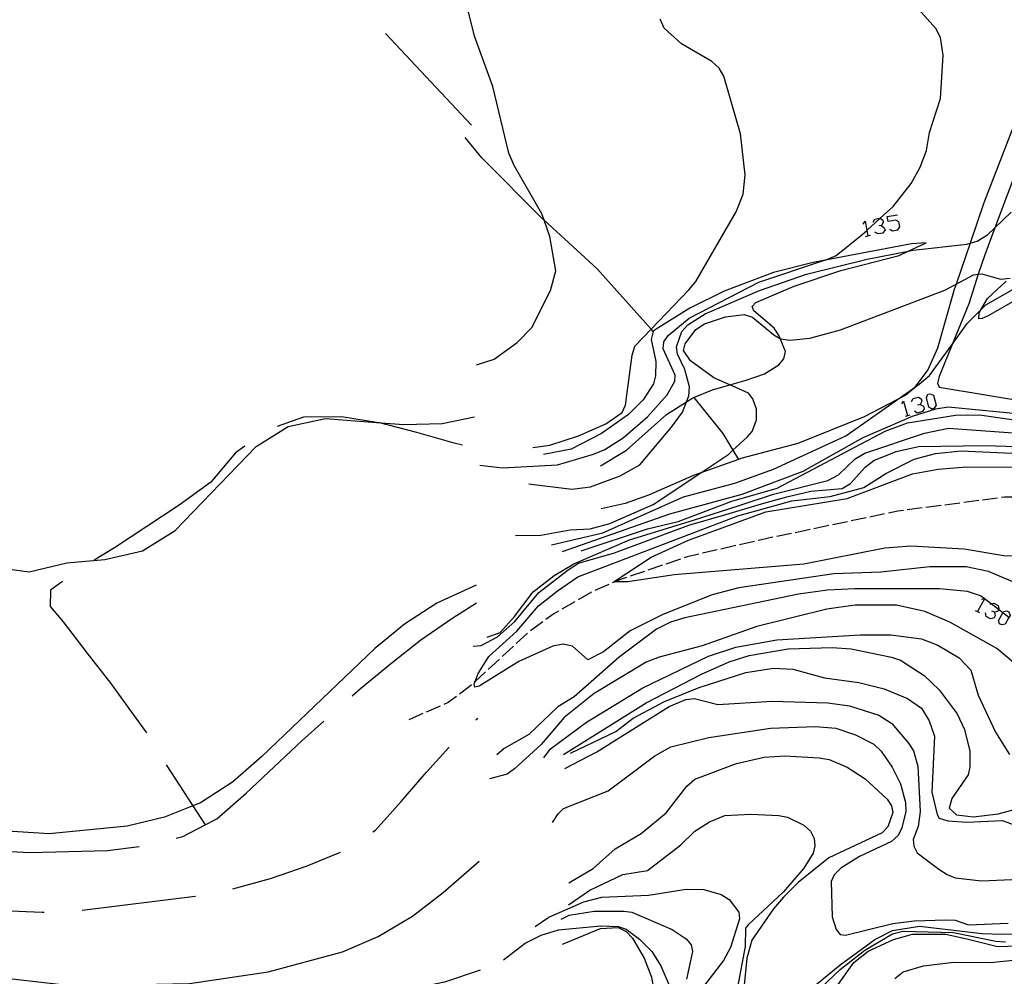
# Model space of a CAD drawing. Units: inches. Extents: x 667293 to 671017, y 4163591 to 4165977.
# Drawn here: x 668349 to 668478, y 4164239 to 4164365 of the extents above; entities that cross this region are included whole.
import ezdxf

# ---------------------------------------------------------------- set-up
doc = ezdxf.new("R2010")
doc.units = ezdxf.units.IN
doc.header["$MEASUREMENT"] = 0
doc.layers.add('Cartografia', color=7, linetype='Continuous')

# ---------------------------------------------------------------- blocks, each defined once
blk = doc.blocks.new('5')
at = {"layer": 'Cartografia', "color": 7, "linetype": 'Continuous'}
for points in [[(668409.15, 4164239.87), (668404.45, 4164238.28), (668394.42, 4164236.19), (668379.02, 4164234.13), (668373.89, 4164233.98), (668363.58, 4164234.58), (668353.31, 4164236.43), (668333.47, 4164241.3)], [(668344.99, 4164292.82), (668349.87, 4164292.2), (668354.79, 4164293.37), (668359.82, 4164293.82), (668364.74, 4164294.93), (668369.06, 4164297.61), (668379.7, 4164308.64), (668383.9, 4164311.26), (668388.82, 4164312.31), (668395.51, 4164311.8), (668399.12, 4164311.53), (668404.14, 4164311.68), (668408.4, 4164312.56)]]:
    blk.add_lwpolyline(points, dxfattribs=at)

msp = doc.modelspace()

# ---------------------------------------------------------------- linework, layer by layer
at = {"layer": 'Cartografia', "color": 7, "linetype": 'Continuous'}
for points in [[(668408.64, 4164319.37), (668410.97, 4164320.14), (668414.01, 4164322.31), (668415.91, 4164324.27), (668418.36, 4164329.14), (668419.08, 4164331.75), (668418.3, 4164336.25), (668417.53, 4164338.39), (668417.24, 4164339.2), (668413.62, 4164345.56), (668412.89, 4164347.2), (668410.81, 4164355.96), (668408.41, 4164362.58), (668404.35, 4164378.95)], [(668409.07, 4164306.19), (668412.05, 4164305.83), (668419.3, 4164306.25), (668424.01, 4164307.65), (668425.53, 4164308.25), (668427.92, 4164309.8), (668431.13, 4164312.56), (668433.73, 4164315.46), (668434.72, 4164317.24), (668434.78, 4164318.03), (668433.19, 4164321.49), (668433.28, 4164322.42), (668433.83, 4164323.24), (668436.61, 4164325.52), (668445.78, 4164330.22), (668454.27, 4164333.07), (668454.63, 4164333.19), (668455.92, 4164333.76), (668459.32, 4164336.46), (668459.96, 4164337.04), (668461.7, 4164338.63), (668463.4, 4164340.18), (668465.77, 4164343.2), (668466.98, 4164345.35), (668467.78, 4164347.55), (668468.19, 4164349.89), (668469.66, 4164354.38), (668469.98, 4164360.06), (668469.64, 4164362.37), (668469.02, 4164363.56), (668466, 4164366.94)], [(668416.04, 4164308.5), (668418.29, 4164308.83), (668422.05, 4164310.04), (668425.64, 4164311.63), (668427.79, 4164313.12), (668428.25, 4164314.08), (668429.11, 4164320.66), (668429.48, 4164321.83), (668431.61, 4164324.05), (668436.58, 4164329.23), (668437.5, 4164330.33), (668442.79, 4164339.49), (668443.71, 4164341.79), (668443.97, 4164344.34), (668443.35, 4164349.71), (668441.15, 4164357.29), (668440.55, 4164358.36), (668439.57, 4164359.24), (668435.58, 4164361.56), (668433.3, 4164363.6), (668432.8, 4164364.79)], [(668396.7, 4164362.91), (668408.01, 4164350.89)], [(668481.23, 4164355.83), (668475.35, 4164340.65), (668473.53, 4164335.36), (668471.68, 4164329.98), (668471.45, 4164329.3), (668469.26, 4164321.56), (668467.96, 4164318.74), (668466.22, 4164316.4), (668466.14, 4164316.29), (668465.08, 4164315.4), (668463.99, 4164314.83), (668459.59, 4164312.57), (668450.9, 4164309.04), (668443.41, 4164307.08), (668443.08, 4164306.96), (668438.13, 4164305.2), (668437.17, 4164304.86), (668431.27, 4164302.27), (668428.21, 4164301.16), (668425.02, 4164300.44)], [(668481.76, 4164350.67), (668476.77, 4164337.36), (668475.45, 4164333.84), (668474.61, 4164331.28), (668473.35, 4164327.41), (668471.16, 4164322.05), (668469.45, 4164317.84), (668469.23, 4164316.98), (668469.47, 4164316.44), (668481.89, 4164314.37)], [(668431.87, 4164323.76), (668431.87, 4164323.76), (668431.61, 4164324.05), (668424.51, 4164332), (668417.53, 4164338.39), (668417.33, 4164338.58), (668409.36, 4164346.57), (668407.16, 4164349.27)], [(668415.52, 4164303.74), (668421.2, 4164303.05), (668423.64, 4164303.35), (668427.53, 4164304.8), (668430.12, 4164306.26), (668434.27, 4164311.18), (668435.71, 4164313.17), (668436.27, 4164314.53), (668436.58, 4164315.3), (668436.63, 4164316.47), (668436.05, 4164318.77), (668435.09, 4164320.77), (668434.92, 4164321.76), (668435.65, 4164323.74), (668436.44, 4164324.65), (668438.73, 4164326.08), (668445.86, 4164329.15), (668452.02, 4164331.28), (668460.01, 4164333.28), (668465.4, 4164334.3), (668466.04, 4164334.43), (668473.09, 4164335.22), (668473.53, 4164335.36), (668474.47, 4164335.65), (668475.83, 4164336.46), (668476.77, 4164337.36), (668478.95, 4164339.44)], [(668462.97, 4164337.21), (668463.35, 4164336.97), (668464.02, 4164337.11), (668464.3, 4164337.49), (668464.16, 4164338.16), (668463.78, 4164338.4), (668462.78, 4164338.21), (668462.63, 4164338.87), (668463.97, 4164339.11)], [(668459.49, 4164337.87), (668459.73, 4164338.25), (668459.96, 4164337.04), (668460.1, 4164336.32), (668460.11, 4164336.3)], [(668460.78, 4164338.11), (668461.01, 4164338.54), (668461.68, 4164338.64), (668461.7, 4164338.63), (668462.06, 4164338.4), (668462.11, 4164338.06), (668461.87, 4164337.68), (668461.54, 4164337.64)], [(668461.87, 4164337.68), (668462.25, 4164337.4), (668462.35, 4164337.11), (668462.06, 4164336.68), (668461.44, 4164336.59), (668461.01, 4164336.83)], [(668459.77, 4164336.25), (668460.1, 4164336.32), (668460.44, 4164336.4)], [(668424.93, 4164306.11), (668428.38, 4164308.17), (668433.61, 4164312.87), (668436.27, 4164314.53), (668437.07, 4164315.04), (668439.68, 4164316.11), (668441.97, 4164316.75), (668444.12, 4164317.35), (668446.51, 4164318.19), (668448.39, 4164319.37), (668449.07, 4164320.19), (668449.25, 4164321.12), (668448.57, 4164322.83), (668448.43, 4164323.19), (668447.79, 4164324.22), (668445.11, 4164326.46), (668444.87, 4164327.06), (668445.35, 4164327.55), (668450.4, 4164329.71), (668456.52, 4164331.78), (668464.22, 4164333.76), (668465.4, 4164334.3), (668467.75, 4164335.4), (668465.84, 4164335.3), (668454.27, 4164333.07), (668452.92, 4164332.81), (668447.67, 4164331.51), (668441.21, 4164329.08), (668436.71, 4164326.84), (668432.25, 4164324.08), (668431.88, 4164323.81), (668431.87, 4164323.76), (668431.62, 4164322.69), (668432.21, 4164319.81), (668432.19, 4164317.93), (668431.92, 4164316.88), (668430.57, 4164314.8), (668428.63, 4164312.86), (668425.08, 4164310.35), (668421.11, 4164308.31), (668417.45, 4164307.6)], [(668413.8, 4164296.94), (668417.09, 4164297.02), (668420.96, 4164297.72), (668423.6, 4164297.85), (668426.17, 4164298.53), (668431.88, 4164301.03), (668438.13, 4164305.2), (668441.8, 4164307.65), (668442.36, 4164308.16), (668444.29, 4164309.94), (668444.87, 4164310.6), (668445.45, 4164312.16), (668445.45, 4164313.54), (668444.97, 4164314.92), (668444.42, 4164315.66), (668441.97, 4164316.75), (668439.86, 4164317.69), (668436.79, 4164319.89), (668435.87, 4164321.28), (668436.08, 4164322.13), (668437.5, 4164324.02), (668438.63, 4164324.77), (668441.4, 4164325.7), (668443.83, 4164325.98), (668444.94, 4164325.63), (668447.73, 4164323.34), (668448.57, 4164322.83), (668448.65, 4164322.79), (668449.84, 4164322.62), (668452.45, 4164322.9), (668456.5, 4164324), (668470.21, 4164329.18), (668471.68, 4164329.98), (668473.98, 4164331.21), (668474.61, 4164331.28), (668475.09, 4164331.32), (668477.53, 4164330.64), (668478.82, 4164330.76)], [(668418.52, 4164295.71), (668425.26, 4164297.29), (668435.85, 4164302.05), (668442.6, 4164303.82), (668447.68, 4164305.69), (668457.18, 4164310.07), (668463.99, 4164314.83), (668466.22, 4164316.4), (668466.82, 4164316.82), (668468.21, 4164317.97), (668471.16, 4164322.05), (668473.15, 4164324.79), (668474.95, 4164326.6), (668475.61, 4164327.26), (668480.29, 4164329.95)], [(668479.74, 4164328.01), (668475.9, 4164325.82), (668475.13, 4164325.47), (668474.7, 4164325.44), (668474.72, 4164326.2), (668474.95, 4164326.6), (668475.82, 4164328.1), (668478.27, 4164330.39)], [(668437.22, 4164315.1), (668441.04, 4164310.36), (668442.36, 4164308.16), (668443.08, 4164306.96), (668443.09, 4164306.96)], [(668464.54, 4164314.24), (668464.78, 4164314.62), (668465.3, 4164312.71)], [(668465.83, 4164314.57), (668466.06, 4164314.95), (668466.73, 4164315.14), (668467.11, 4164314.91), (668467.21, 4164314.62), (668466.97, 4164314.19), (668466.64, 4164314.09)], [(668468.5, 4164313.57), (668468.11, 4164313.81), (668467.78, 4164315.1), (668467.97, 4164315.52), (668468.3, 4164315.57), (668468.73, 4164315.38), (668469.07, 4164314.09), (668468.83, 4164313.67), (668468.5, 4164313.57)], [(668419.96, 4164294.84), (668434.07, 4164299.81), (668443.56, 4164302.41), (668451.59, 4164305.41), (668459.48, 4164309.82), (668465.95, 4164312.65), (668469.05, 4164313.61), (668470.64, 4164313.87), (668481.47, 4164312.82)], [(668466.97, 4164314.19), (668467.4, 4164313.95), (668467.49, 4164313.62), (668467.26, 4164313.24), (668466.59, 4164313.05), (668466.21, 4164313.28)], [(668406.8, 4164308.81), (668405.73, 4164309.07), (668400.82, 4164310.47), (668395.9, 4164311.74), (668395.51, 4164311.8), (668390.91, 4164312.55), (668385.9, 4164312.51), (668382.47, 4164311.26)], [(668422.43, 4164294.96), (668431.12, 4164297.82), (668435.15, 4164298.78), (668442.2, 4164301.46), (668448.18, 4164303.19), (668462.38, 4164310.67), (668465.3, 4164311.77), (668471.61, 4164312.78), (668474.75, 4164312.81), (668486.58, 4164311.1)], [(668465.02, 4164312.62), (668465.64, 4164312.81)], [(668410.05, 4164283.58), (668411.75, 4164284.2), (668413.63, 4164286.33), (668416.08, 4164289.54), (668418.88, 4164291.69), (668421.44, 4164293.25), (668428.75, 4164296.4), (668437.16, 4164298.98), (668443.2, 4164300.9), (668447.67, 4164302.38), (668454.84, 4164304.18), (668456.24, 4164304.94), (668458.42, 4164307.02), (668459.68, 4164307.76), (668467.56, 4164310.42), (668470.68, 4164311.06), (668483.39, 4164310.14)], [(668378.22, 4164308.69), (668376.99, 4164307.82), (668373.72, 4164303.98), (668369.57, 4164300.94), (668361.06, 4164295.34), (668358.4, 4164293.72)], [(668408.23, 4164282.42), (668409.26, 4164282.51), (668411.41, 4164283.66), (668413.67, 4164285.66), (668416.84, 4164289.46), (668420.69, 4164292.46), (668422.06, 4164293.31), (668426.8, 4164294.67), (668436.57, 4164298.31), (668441.43, 4164299.73), (668446.1, 4164301.12), (668449.44, 4164302.03), (668452.58, 4164302.79), (668456.72, 4164303.12), (668457.8, 4164303.77), (668459.76, 4164305.93), (668460.88, 4164306.83), (668463.83, 4164308.01), (668466.75, 4164308.64), (668475.55, 4164308.8), (668484.87, 4164308.49)], [(668481.43, 4164289.9), (668475.97, 4164292.23), (668473, 4164292.86), (668468.25, 4164292.85), (668461.79, 4164292.14), (668455.61, 4164291.94), (668443.14, 4164290.09), (668439.62, 4164289.17), (668433.13, 4164286.57), (668428.87, 4164284.42), (668425.34, 4164281.67), (668423.28, 4164280.64), (668421.26, 4164282.4), (668420.03, 4164282.66), (668418.69, 4164282.44), (668414.22, 4164280.39), (668408.99, 4164277.15), (668408.42, 4164277.01), (668408.34, 4164277.45), (668408.46, 4164277.77), (668408.86, 4164278.83), (668410.29, 4164281.04), (668413.94, 4164284.4), (668416.81, 4164287.7), (668419.29, 4164289.7), (668421.98, 4164291.54), (668443.01, 4164299.55), (668450.12, 4164301.5), (668455.16, 4164302.1), (668459.55, 4164303.25), (668462.45, 4164305.12), (668466.18, 4164306.97), (668468.99, 4164307.71), (668472.37, 4164308.07), (668486.64, 4164307.44)], [(668483.17, 4164294.13), (668477.95, 4164294.29), (668472.77, 4164295.15), (668465.76, 4164295.56), (668462.31, 4164295.28), (668451.68, 4164293.21), (668434.65, 4164291.77), (668428.54, 4164290.89), (668426.88, 4164290.89), (668426.73, 4164290.9), (668431.62, 4164294.09), (668436.54, 4164296.35), (668446.68, 4164300.05), (668457.39, 4164301.82), (668465.97, 4164305.06), (668469.34, 4164305.67), (668473.08, 4164305.99), (668486.24, 4164305.94)], [(668474.67, 4164301.54), (668472.69, 4164301.28)], [(668477.15, 4164301.87), (668475.17, 4164301.61)], [(668479.64, 4164302), (668478.07, 4164301.99), (668477.65, 4164301.93)], [(668464.76, 4164300.25), (668464.03, 4164300.16), (668462.79, 4164299.9)], [(668467.23, 4164300.58), (668465.25, 4164300.32)], [(668469.71, 4164300.9), (668467.73, 4164300.64)], [(668472.19, 4164301.22), (668470.21, 4164300.96)], [(668459.85, 4164299.28), (668457.9, 4164298.87)], [(668462.3, 4164299.79), (668460.34, 4164299.38)], [(668452.51, 4164297.74), (668450.55, 4164297.33)], [(668454.96, 4164298.26), (668453, 4164297.85)], [(668457.41, 4164298.77), (668455.45, 4164298.36)], [(668447.62, 4164296.72), (668446.12, 4164296.41), (668445.66, 4164296.3)], [(668450.06, 4164297.23), (668448.11, 4164296.82)], [(668440.3, 4164295.07), (668438.35, 4164294.62)], [(668442.74, 4164295.63), (668440.79, 4164295.18)], [(668445.18, 4164296.19), (668443.23, 4164295.74)], [(668435.46, 4164293.85), (668433.56, 4164293.21)], [(668437.87, 4164294.5), (668436.36, 4164294.16), (668435.93, 4164294.01)], [(668433.09, 4164293.05), (668431.19, 4164292.41)], [(668428.35, 4164291.45), (668427.43, 4164291.14), (668426.88, 4164290.89), (668426.49, 4164290.73)], [(668430.72, 4164292.25), (668428.83, 4164291.61)], [(668408.63, 4164290.43), (668403.45, 4164288.07), (668399.19, 4164285.33), (668395.28, 4164282.11), (668380.43, 4164267.92), (668376.57, 4164264.57), (668372.37, 4164261.83), (668371.38, 4164261.43), (668367.66, 4164259.94), (668362.74, 4164258.77), (668352.5, 4164257.75), (668342.14, 4164258.41)], [(668354.25, 4164290.93), (668352.66, 4164289.79), (668352.6, 4164287.65), (668354.33, 4164285.63), (668357.43, 4164281.54), (668360.6, 4164277.51), (668363.52, 4164273.42), (668365.28, 4164271.05)], [(668478.63, 4164286.19), (668477.83, 4164286.8), (668477.27, 4164287.22), (668476.29, 4164287.97), (668475.42, 4164288.64), (668475.37, 4164288.68), (668474.9, 4164289.03), (668473.18, 4164289.62), (668469.49, 4164289.95), (668458.37, 4164289.97), (668454.8, 4164289.78), (668450.99, 4164289.23), (668436.04, 4164286.15), (668434.17, 4164285.59), (668432.31, 4164284.65), (668427.41, 4164280.97), (668421.48, 4164275.77), (668419.36, 4164274.43), (668415.52, 4164270.8), (668412.27, 4164268.96), (668411.34, 4164268.16)], [(668426.03, 4164290.52), (668424.2, 4164289.72)], [(668423.75, 4164289.5), (668422.02, 4164288.51)], [(668475.02, 4164288.6), (668475.37, 4164288.68), (668475.45, 4164288.7), (668475.42, 4164288.64), (668474.5, 4164286.98)], [(668392.33, 4164275.9), (668393.4, 4164276.85), (668397.37, 4164280.08), (668401.34, 4164283.24), (668405.54, 4164286.16), (668408.65, 4164288.13)], [(668421.58, 4164288.26), (668419.85, 4164287.26)], [(668480.32, 4164279.34), (668477.06, 4164282.1), (668470.87, 4164285.57), (668467.57, 4164286.99), (668463.88, 4164287.79), (668458.43, 4164287.79), (668454.68, 4164287.26), (668445.52, 4164285)], [(668476.17, 4164287.93), (668476.29, 4164287.97), (668476.64, 4164288.08), (668477.22, 4164287.74), (668477.31, 4164287.31), (668477.27, 4164287.22), (668477.17, 4164286.98), (668476.74, 4164286.89), (668476.41, 4164287.03)], [(668419.41, 4164287.02), (668418.82, 4164286.68), (668417.76, 4164285.9)], [(668474.21, 4164287.12), (668474.5, 4164286.98), (668474.79, 4164286.84)], [(668476.74, 4164286.89), (668476.83, 4164286.41), (668476.69, 4164286.12), (668476.21, 4164286.03), (668475.64, 4164286.31), (668475.55, 4164286.79)], [(668478.63, 4164286.19), (668478.12, 4164285.31), (668477.69, 4164285.22), (668477.41, 4164285.36), (668477.26, 4164285.79), (668477.83, 4164286.8), (668477.93, 4164286.98), (668478.36, 4164287.08), (668478.64, 4164286.93), (668478.79, 4164286.46), (668478.63, 4164286.19)], [(668445.52, 4164285), (668438.31, 4164282.48), (668432.67, 4164280.98), (668430.94, 4164280.31), (668424.14, 4164276.18), (668420.16, 4164273.05), (668417.14, 4164269.5), (668413.65, 4164266.29), (668412.67, 4164265.59), (668410.34, 4164264.97)], [(668417.35, 4164285.6), (668415.74, 4164284.42)], [(668415.35, 4164284.11), (668413.88, 4164282.76)], [(668417.51, 4164267.73), (668418.38, 4164268.93), (668423.09, 4164272.45), (668430.53, 4164276.96), (668439.16, 4164281.09), (668442.73, 4164282.3), (668448.15, 4164283.23), (668459.09, 4164283.89), (668463.13, 4164283.9), (668467.14, 4164283.37), (668469.27, 4164282.55), (668472.1, 4164280.88), (668473.61, 4164279.25), (668474.59, 4164275.98), (668476.85, 4164271.13), (668478.73, 4164268.17)], [(668413.51, 4164282.42), (668412.04, 4164281.07)], [(668420.07, 4164268.17), (668430.96, 4164274.99), (668438.23, 4164278.76), (668441.85, 4164280.35), (668444.48, 4164281.18), (668449.62, 4164282.06), (668455.41, 4164282.24), (668457.91, 4164282.05), (668463.19, 4164280.99), (668464.39, 4164280.56), (668467.51, 4164278.57), (668469.45, 4164276.69), (668471.85, 4164273.51), (668472.78, 4164271.48), (668473.51, 4164268.62), (668473.51, 4164266.55), (668473.3, 4164265.52), (668471.15, 4164262.41), (668470.76, 4164261.14), (668471.73, 4164260.28), (668473.98, 4164259.99), (668477.23, 4164260.37), (668479.49, 4164261.01)], [(668411.67, 4164280.73), (668410.2, 4164279.37)], [(668421.02, 4164268.34), (668426.98, 4164271.2), (668429.25, 4164272.94), (668433.35, 4164275.13), (668437.91, 4164276.98), (668444.05, 4164278.98), (668447.71, 4164279.53), (668450.23, 4164279.38), (668454.4, 4164278.24), (668458.9, 4164277.64), (668462.24, 4164276.8), (668465.31, 4164275.53), (668467.16, 4164274.26), (668468.17, 4164272.61), (668468.87, 4164270.59), (668468.51, 4164263.24), (668469.19, 4164260.31), (668469.45, 4164259.84), (668470.61, 4164259.48), (668473.09, 4164259.28), (668477.75, 4164259.5), (668480.22, 4164258.64)], [(668409.83, 4164279.04), (668408.46, 4164277.77), (668408.36, 4164277.68)], [(668407.99, 4164277.34), (668407.68, 4164277.06), (668406.42, 4164276.11)], [(668406.02, 4164275.81), (668404.95, 4164275), (668404.34, 4164274.74)], [(668403.88, 4164274.54), (668402.05, 4164273.75)], [(668420.27, 4164266.34), (668424.47, 4164268.55), (668433.98, 4164274.5), (668436.15, 4164275.39), (668437.29, 4164275.53), (668440.38, 4164274.75), (668447.51, 4164275.2), (668454.84, 4164274.97), (668457.69, 4164274.57), (668461.54, 4164273.36), (668463.23, 4164272.25), (668465.43, 4164269.66), (668466.08, 4164268.67), (668466.67, 4164266.64), (668466.99, 4164260.69), (668466.72, 4164258.73), (668466.05, 4164257.02), (668466.12, 4164256.12), (668466.59, 4164255.25), (668469.43, 4164253.14), (668470.5, 4164252.44), (668471.58, 4164252), (668475.01, 4164251.57), (668479.01, 4164251.75)], [(668401.59, 4164273.55), (668399.75, 4164272.76)], [(668408.55, 4164272.72), (668408.81, 4164272.98)], [(668369.17, 4164257.2), (668370.04, 4164257.42), (668373, 4164258.95), (668374.52, 4164259.74), (668378.38, 4164263.09), (668385.74, 4164270.03), (668388.6, 4164272.58)], [(668418.65, 4164259.25), (668419.38, 4164260.38), (668420.09, 4164261.08), (668425.97, 4164263.42), (668432.1, 4164268), (668434.21, 4164269.18), (668439.2, 4164270.41), (668447.29, 4164271.65), (668453.19, 4164271.88), (668455.87, 4164271.64), (668458.46, 4164270.77), (668460.89, 4164269.54), (668461.86, 4164268.64), (668463.3, 4164266.5), (668464.37, 4164264.32), (668465.05, 4164261.89), (668465.08, 4164260.7), (668464.56, 4164258.56), (668464.08, 4164257.56), (668463.18, 4164256.75), (668459.01, 4164254.77), (668456.54, 4164253.24), (668455.66, 4164252.39), (668455.25, 4164251.49), (668455.42, 4164246.85), (668455.91, 4164245.19), (668456.45, 4164244.55), (668457.14, 4164244.43), (668463.37, 4164245.96), (668466.16, 4164246.34), (668470.33, 4164246.48), (668471.56, 4164246.41), (668473.32, 4164245.81), (668478.53, 4164246.02)], [(668395.02, 4164258.02), (668395.36, 4164258.24), (668398.75, 4164262.02), (668402.09, 4164265.86), (668405.05, 4164269.15)], [(668420.78, 4164251.33), (668423.97, 4164253.22), (668426.87, 4164255.78), (668430.29, 4164257.82), (668433.58, 4164260.54), (668436.31, 4164264.01), (668437.35, 4164264.96), (668442.82, 4164266.99), (668446.48, 4164267.84), (668449.17, 4164267.99), (668453.69, 4164267.73), (668455.01, 4164267.53), (668457.38, 4164266.53), (668459.72, 4164264.99), (668462.64, 4164262.3), (668463.21, 4164261.43), (668463.38, 4164260.55), (668462.71, 4164258.7), (668461.98, 4164257.9), (668454.96, 4164254.61), (668450.92, 4164251.38), (668448.99, 4164249.42), (668447.7, 4164247.93), (668444.84, 4164243.79), (668444.17, 4164241.44), (668443.74, 4164237)], [(668367.87, 4164266.84), (668371.38, 4164261.43), (668373, 4164258.95), (668373, 4164258.95)], [(668463.65, 4164238.75), (668464.74, 4164239.64), (668467.4, 4164240.44), (668471.38, 4164240.91), (668476.23, 4164240.87), (668479.18, 4164241.18), (668483.68, 4164240.82), (668488.01, 4164239.84), (668490.56, 4164240.33), (668496.77, 4164242.22), (668498.11, 4164242.62), (668499.45, 4164243.02), (668508.5, 4164247.01), (668532.87, 4164256.13), (668533.71, 4164256.64), (668534.71, 4164258.07), (668534.41, 4164260.35), (668535.23, 4164261.9), (668536.47, 4164263.13), (668539.81, 4164264.13), (668540.24, 4164264.46)], [(668420.74, 4164248.43), (668423.57, 4164250.35), (668427.9, 4164252.4), (668431.15, 4164252.94), (668435.52, 4164256.3), (668437.35, 4164258.1), (668439.26, 4164259.34), (668441.28, 4164260.16), (668444.69, 4164260.33), (668448.39, 4164260.15), (668449.53, 4164259.96), (668451.66, 4164258.91), (668452.54, 4164258.12), (668453.04, 4164257.17), (668453.12, 4164256.17), (668452.9, 4164255.21), (668451.7, 4164253.27), (668449.02, 4164250.12), (668444.37, 4164245.79), (668444.03, 4164245.36), (668443.95, 4164242.98), (668442.96, 4164237.62)], [(668339.38, 4164256.2), (668339.81, 4164256.15), (668344.86, 4164255.59), (668349.93, 4164255.32), (668360.14, 4164255.56), (668364.3, 4164256.08)], [(668376.61, 4164250.54), (668376.64, 4164250.55), (668381.57, 4164251.9), (668386.39, 4164253.55), (668390.79, 4164255.37)], [(668345.63, 4164238.92), (668355.68, 4164237.79), (668370.91, 4164238.12), (668381.27, 4164239.61), (668391.02, 4164242.25), (668395.73, 4164244.26), (668400.22, 4164246.94), (668404.25, 4164250.04), (668409, 4164254.19)], [(668416.37, 4164245.59), (668418.14, 4164246.82), (668422.78, 4164248.82), (668425.12, 4164249.42), (668431.27, 4164249.7), (668436.19, 4164250.48), (668438.55, 4164250.47), (668440.83, 4164249.78), (668441.86, 4164249.15), (668443.15, 4164247.48), (668443.24, 4164246.59), (668442.05, 4164242.84), (668441.11, 4164241.1), (668438.04, 4164237.12)], [(668336.89, 4164248.72), (668341.36, 4164248.11), (668346.36, 4164247.67), (668351.55, 4164247.46), (668351.82, 4164247.47)], [(668356.81, 4164247.75), (668371.66, 4164249.56), (668371.7, 4164249.56)], [(668419.78, 4164246.56), (668420.84, 4164247.07), (668424.12, 4164247.58), (668428.03, 4164247.62), (668429.09, 4164247.46), (668434.35, 4164245.2), (668436.21, 4164243.96), (668436.85, 4164243.16), (668437.03, 4164242.31), (668436.27, 4164238.68)], [(668412.2, 4164241.21), (668415.06, 4164243.38), (668417.14, 4164244.45), (668419.41, 4164245.15), (668424.98, 4164245.68), (668427.27, 4164245.58), (668428.34, 4164245.23), (668430.07, 4164243.91), (668431.68, 4164242.29), (668432.89, 4164240.43), (668434.13, 4164237.58), (668434.19, 4164235.64), (668433.82, 4164234.24), (668425.51, 4164220.85), (668424.21, 4164218.23)], [(668419.97, 4164243.26), (668424.96, 4164245.33), (668427.29, 4164245.45), (668428.32, 4164244.94), (668429.17, 4164244.05), (668430.67, 4164241.43), (668431.65, 4164238.91), (668431.9, 4164237.45), (668431.64, 4164234.52), (668430.37, 4164231.65), (668429.07, 4164229.8), (668424.46, 4164223.25), (668423.34, 4164222.08)], [(668451.8, 4164236.73), (668456.46, 4164240.54), (668461, 4164243.89), (668463.35, 4164245.06), (668466.89, 4164245.63), (668475.12, 4164244.67), (668477.71, 4164244.58), (668479.07, 4164244.64)], [(668453.81, 4164237.42), (668456.44, 4164239.95), (668459.68, 4164242.46), (668463.35, 4164244.62), (668464.68, 4164244.98), (668471.33, 4164244.82), (668476.9, 4164243.66), (668478.17, 4164243.57)], [(668455.96, 4164237.64), (668458.26, 4164240.86), (668460.14, 4164242.33), (668463.45, 4164243.87), (668465.94, 4164244.56), (668470.36, 4164244.6), (668473.27, 4164243.93), (668477.13, 4164242.95), (668479.87, 4164243.06)]]:
    msp.add_lwpolyline(points, dxfattribs=at)

# ---------------------------------------------------------------- block references
at = {"layer": 'Cartografia'}
msp.add_blockref('5', (0, 0), dxfattribs=at)

doc.saveas('drawing.dxf')
